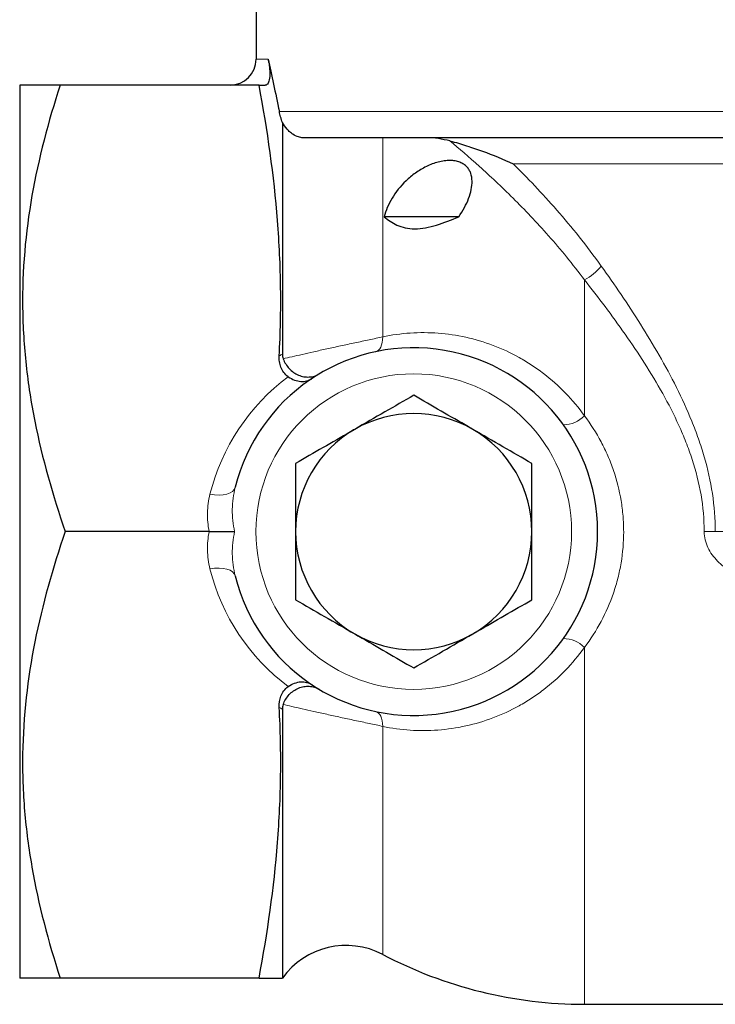
# Model space of a CAD drawing. Units: inches. Extents: x 0.5 to 33.5, y 0.5 to 21.
# Drawn here: x 19.9 to 21.6, y 5.5 to 7.9 of the extents above; entities that cross this region are included whole.
import ezdxf

# ---------------------------------------------------------------- set-up
doc = ezdxf.new("R2010")
doc.units = ezdxf.units.IN
doc.header["$MEASUREMENT"] = 0

msp = doc.modelspace()

# ---------------------------------------------------------------- linework, layer by layer
at = {"color": 7, "linetype": 'Continuous', "lineweight": 30}
for p, q in [((20.4619, 7.9816), (20.4619, 7.7938)), ((19.8994, 7.7318), (19.8994, 5.6068)), ((20.4688, 7.7318), (19.9957, 7.7318)), ((20.5244, 7.643), (20.5244, 7.0918)), ((23.6003, 7.6068), (20.5735, 7.6068)), ((20.9445, 7.4186), (20.7666, 7.4186)), ((20.3502, 6.6693), (20.0077, 6.6693)), ((20.5244, 6.2468), (20.5244, 5.6068)), ((20.4688, 5.6068), (19.9957, 5.6068)), ((21.2432, 5.5443), (22.9307, 5.5443))]:
    msp.add_line(p, q, dxfattribs=at)
at = {"color": 8, "linetype": 'Continuous', "lineweight": 0}
for p, q in [((20.4619, 7.7938), (20.4904, 7.7938)), ((20.5172, 7.6688), (23.6566, 7.6688)), ((20.7631, 7.6068), (20.7631, 7.1329)), ((23.1003, 7.5448), (21.0735, 7.5448)), ((21.2432, 7.2684), (21.2432, 6.9448)), ((21.528, 6.6693), (21.5544, 6.6693)), ((22.6194, 6.6693), (21.5544, 6.6693)), ((21.2432, 6.3939), (21.2432, 5.5443)), ((20.7631, 6.2058), (20.7631, 5.6629))]:
    msp.add_line(p, q, dxfattribs=at)
at = {"color": 8, "linetype": 'Continuous', "lineweight": 0, "flags": 128}
for points in [[(20.747, 7.0975), (20.7503, 7.0987), (20.7533, 7.101), (20.756, 7.1042), (20.7583, 7.1084), (20.7602, 7.1135), (20.7616, 7.1193), (20.7626, 7.1258), (20.7631, 7.1329)], [(20.3521, 6.7581), (20.3631, 6.7566), (20.3736, 6.7562), (20.3835, 6.7569), (20.3923, 6.7586), (20.3998, 6.7614), (20.4058, 6.7651), (20.41, 6.7696), (20.4123, 6.7748)], [(20.3521, 6.5806), (20.3631, 6.582), (20.3736, 6.5824), (20.3835, 6.5817), (20.3923, 6.58), (20.3998, 6.5772), (20.4058, 6.5735), (20.41, 6.569), (20.4123, 6.5638)], [(20.747, 6.2412), (20.7503, 6.2399), (20.7533, 6.2376), (20.756, 6.2344), (20.7583, 6.2302), (20.7602, 6.2251), (20.7616, 6.2193), (20.7626, 6.2128), (20.7631, 6.2058)]]:
    msp.add_lwpolyline(points, dxfattribs=at)
at = {"color": 8, "linetype": 'Continuous', "lineweight": 0}
msp.add_circle((20.8369, 6.6693), 0.3755, dxfattribs=at)
at = {"color": 7, "linetype": 'Continuous', "lineweight": 30}
for centre, radius, start, end in [((20.3999, 7.7938), 0.062, 270, 0), ((20.8369, 6.6693), 0.4375, 193.9541, 166.0459), ((20.8369, 6.6693), 0.281, 60, 120), ((20.8369, 6.6693), 0.281, 120, 180), ((20.8369, 6.6693), 0.281, 0, 60), ((20.8369, 6.6693), 0.281, 180, 240), ((20.8369, 6.6693), 0.281, 300, 0), ((20.8369, 6.6693), 0.281, 240, 300), ((20.676, 5.4974), 0.187, 62.256, 144.1781), ((21.2432, 6.5756), 1.0312, 242.256, 270)]:
    msp.add_arc(centre, radius, start, end, dxfattribs=at)
at = {"color": 8, "linetype": 'Continuous', "lineweight": 0}
for centre, radius, start, end in [((21.1818, 7.3831), 0.1301, 298.152, 321.0999), ((20.8369, 6.6376), 0.4995, 126.712, 166.0459), ((21.192, 6.997), 0.0732, 270.6073, 314.4051), ((20.8369, 6.701), 0.4995, 193.9541, 233.288), ((21.192, 6.3416), 0.0732, 45.5949, 89.3927)]:
    msp.add_arc(centre, radius, start, end, dxfattribs=at)
at = {"color": 7, "linetype": 'Continuous', "lineweight": 30}
for points, knots in [([(20.4904, 7.7938), (20.4911, 7.7906), (20.4916, 7.7878), (20.4925, 7.7827), (20.4929, 7.7803), (20.4938, 7.7737), (20.4941, 7.7697), (20.4948, 7.7591), (20.4945, 7.7532), (20.4932, 7.7434), (20.492, 7.7394), (20.4886, 7.7336), (20.4864, 7.7318), (20.4836, 7.7318)], [0, 0, 0, 0, 0.0625, 0.0625, 0.125, 0.125, 0.25, 0.25, 0.5, 0.5, 0.75, 0.75, 1, 1, 1, 1]), ([(20.4904, 7.7938), (20.4945, 7.7751), (20.4989, 7.7551), (20.5079, 7.7132), (20.5125, 7.6914), (20.5172, 7.6688)], [0, 0, 0, 0, 0.5, 0.5, 1, 1, 1, 1]), ([(19.9957, 7.7318), (19.9811, 7.7318), (19.9676, 7.7318), (19.9439, 7.7318), (19.9336, 7.7318), (19.9085, 7.7318), (19.8994, 7.7318), (19.8994, 7.7318)], [0, 0, 0, 0, 0.25, 0.25, 0.5, 0.5, 1, 1, 1, 1]), ([(19.9957, 7.7318), (19.9673, 7.6449), (19.9442, 7.5573), (19.9131, 7.3805), (19.9052, 7.2912), (19.9067, 7.1783), (19.9075, 7.1556), (19.9103, 7.1104), (19.9122, 7.0879), (19.9196, 7.0207), (19.9266, 6.9762), (19.9531, 6.8434), (19.9779, 6.756), (20.0077, 6.6693)], [0, 0, 0, 0, 0.25, 0.25, 0.5, 0.5, 0.5625, 0.5625, 0.625, 0.625, 0.75, 0.75, 1, 1, 1, 1]), ([(20.5169, 7.0875), (20.5198, 7.1412), (20.5209, 7.1948), (20.5196, 7.3022), (20.5171, 7.3559), (20.5044, 7.5169), (20.4891, 7.6244), (20.4688, 7.7318)], [0, 0, 0, 0, 0.25, 0.25, 0.5, 0.5, 1, 1, 1, 1]), ([(20.5244, 7.643), (20.5236, 7.6451), (20.5229, 7.6473), (20.5215, 7.6518), (20.5208, 7.6541), (20.5189, 7.6609), (20.5179, 7.6651), (20.5172, 7.6688)], [0, 0, 0, 0, 0.25, 0.25, 0.5, 0.5, 1, 1, 1, 1]), ([(20.5735, 7.6068), (20.5702, 7.6068), (20.5665, 7.6073), (20.5583, 7.6099), (20.5538, 7.6119), (20.5469, 7.6166), (20.5446, 7.6184), (20.54, 7.6224), (20.5378, 7.6247), (20.5314, 7.6319), (20.5275, 7.6374), (20.5244, 7.643)], [0, 0, 0, 0, 0.25, 0.25, 0.5, 0.5, 0.625, 0.625, 0.75, 0.75, 1, 1, 1, 1]), ([(20.9231, 7.5991), (20.9141, 7.6013), (20.9049, 7.6032), (20.8861, 7.6059), (20.8765, 7.6068), (20.8662, 7.6068)], [0, 0, 0, 0, 0.5, 0.5, 1, 1, 1, 1]), ([(20.9231, 7.5991), (20.9372, 7.5956), (20.9501, 7.5918), (20.9756, 7.5837), (20.9881, 7.5794), (21.0253, 7.5657), (21.0498, 7.5557), (21.0735, 7.5448)], [0, 0, 0, 0, 0.25, 0.25, 0.5, 0.5, 1, 1, 1, 1]), ([(20.9441, 7.4186), (20.9541, 7.4332), (20.9619, 7.4478), (20.9702, 7.4693), (20.9723, 7.4765), (20.9752, 7.4903), (20.9759, 7.4971), (20.9756, 7.51), (20.9746, 7.5163), (20.9716, 7.5249), (20.9703, 7.5276), (20.9672, 7.5328), (20.9653, 7.5353), (20.9611, 7.5398), (20.9586, 7.5419), (20.9531, 7.5455), (20.95, 7.5471), (20.9433, 7.5498), (20.9396, 7.5508), (20.9317, 7.5522), (20.9275, 7.5526), (20.9187, 7.5526), (20.9142, 7.5523), (20.9048, 7.5511), (20.9, 7.5501), (20.8857, 7.5464), (20.8761, 7.5426), (20.8578, 7.5337), (20.8491, 7.5284), (20.833, 7.517), (20.8255, 7.5108), (20.8049, 7.4911), (20.794, 7.4772), (20.7765, 7.448), (20.7703, 7.4333), (20.7666, 7.4186)], [0, 0, 0, 0, 0.125, 0.125, 0.1875, 0.1875, 0.25, 0.25, 0.3125, 0.3125, 0.34375, 0.34375, 0.375, 0.375, 0.40625, 0.40625, 0.4375, 0.4375, 0.46875, 0.46875, 0.5, 0.5, 0.53125, 0.53125, 0.5625, 0.5625, 0.625, 0.625, 0.6875, 0.6875, 0.75, 0.75, 0.875, 0.875, 1, 1, 1, 1]), ([(20.7666, 7.4186), (20.7753, 7.4111), (20.7851, 7.4042), (20.803, 7.3962), (20.8096, 7.3939), (20.8237, 7.3908), (20.8313, 7.3899), (20.8478, 7.3899), (20.8562, 7.3908), (20.8737, 7.3939), (20.8826, 7.3962), (20.9091, 7.4042), (20.9267, 7.4111), (20.9441, 7.4186)], [0, 0, 0, 0, 0.25, 0.25, 0.375, 0.375, 0.5, 0.5, 0.625, 0.625, 0.75, 0.75, 1, 1, 1, 1]), ([(20.5383, 7.038), (20.5342, 7.041), (20.5307, 7.0444), (20.5249, 7.052), (20.5226, 7.0562), (20.5192, 7.0648), (20.5181, 7.0694), (20.5168, 7.0784), (20.5166, 7.0829), (20.5169, 7.0875)], [0, 0, 0, 0, 0.25, 0.25, 0.5, 0.5, 0.75, 0.75, 1, 1, 1, 1]), ([(20.5263, 7.0808), (20.5279, 7.0764), (20.5299, 7.0723), (20.5347, 7.0644), (20.5376, 7.0606), (20.547, 7.0506), (20.5546, 7.0452), (20.5669, 7.0401), (20.5712, 7.0388), (20.5797, 7.0373), (20.5839, 7.0371), (20.5924, 7.0375), (20.5965, 7.0383), (20.6044, 7.0406), (20.6083, 7.0424), (20.6118, 7.0445)], [0, 0, 0, 0, 0.125, 0.125, 0.25, 0.25, 0.5, 0.5, 0.625, 0.625, 0.75, 0.75, 0.875, 0.875, 1, 1, 1, 1]), ([(20.5383, 7.038), (20.5432, 7.0346), (20.5482, 7.032), (20.5583, 7.0282), (20.5634, 7.0271), (20.5731, 7.0265), (20.5778, 7.0269), (20.5865, 7.0291), (20.5906, 7.0309), (20.5942, 7.0333)], [0, 0, 0, 0, 0.25, 0.25, 0.5, 0.5, 0.75, 0.75, 1, 1, 1, 1]), ([(20.8369, 6.9938), (20.8141, 6.9806), (20.768, 6.954), (20.7204, 6.9265), (20.6964, 6.9127)], [0, 0, 0, 0, 0.495458, 1, 1, 1, 1]), ([(20.9774, 6.9127), (20.9741, 6.9146), (20.9489, 6.9291), (20.9013, 6.9566), (20.8585, 6.9813), (20.8369, 6.9938)], [0, 0, 0, 0, 0.070081, 0.53078, 1, 1, 1, 1]), ([(20.6964, 6.9127), (20.6931, 6.9107), (20.6679, 6.8962), (20.6203, 6.8687), (20.5775, 6.844), (20.5559, 6.8315)], [0, 0, 0, 0, 0.070082, 0.53078, 1, 1, 1, 1]), ([(21.1179, 6.8315), (21.0951, 6.8447), (21.049, 6.8713), (21.0014, 6.8988), (20.9774, 6.9127)], [0, 0, 0, 0, 0.495458, 1, 1, 1, 1]), ([(20.5559, 6.8315), (20.5559, 6.8122), (20.5559, 6.7734), (20.5559, 6.7189), (20.5559, 6.684), (20.5559, 6.6693)], [0, 0, 0, 0, 0.364252, 0.731593, 1, 1, 1, 1]), ([(21.1179, 6.6693), (21.1179, 6.684), (21.1179, 6.7188), (21.1179, 6.7732), (21.1179, 6.812), (21.1179, 6.8315)], [0, 0, 0, 0, 0.268407, 0.632373, 1, 1, 1, 1]), ([(20.0077, 6.6693), (19.9779, 6.5827), (19.9532, 6.4955), (19.918, 6.3192), (19.9077, 6.2301), (19.9061, 6.1173), (19.9063, 6.0946), (19.9079, 6.0494), (19.9092, 6.0268), (19.9149, 5.9594), (19.9208, 5.9148), (19.9441, 5.7816), (19.9672, 5.6939), (19.9957, 5.6068)], [0, 0, 0, 0, 0.25, 0.25, 0.5, 0.5, 0.5625, 0.5625, 0.625, 0.625, 0.75, 0.75, 1, 1, 1, 1]), ([(20.3502, 6.6693), (20.3564, 6.6693), (20.3624, 6.6693), (20.3741, 6.6693), (20.3796, 6.6693), (20.3899, 6.6693), (20.3947, 6.6693), (20.4033, 6.6693), (20.4073, 6.6693), (20.4108, 6.6693)], [0, 0, 0, 0, 0.25, 0.25, 0.5, 0.5, 0.75, 0.75, 1, 1, 1, 1]), ([(20.5559, 6.6693), (20.5559, 6.6491), (20.5559, 6.6083), (20.5559, 6.5541), (20.5559, 6.5207), (20.5559, 6.5071)], [0, 0, 0, 0, 0.368869, 0.742757, 1, 1, 1, 1]), ([(21.1179, 6.5071), (21.1179, 6.5207), (21.1179, 6.5539), (21.1179, 6.608), (21.1179, 6.6488), (21.1179, 6.6693)], [0, 0, 0, 0, 0.257243, 0.62638, 1, 1, 1, 1]), ([(20.5559, 6.5071), (20.5787, 6.4939), (20.6248, 6.4673), (20.6724, 6.4398), (20.6964, 6.426)], [0, 0, 0, 0, 0.495458, 1, 1, 1, 1]), ([(20.9774, 6.426), (20.9807, 6.4279), (21.006, 6.4424), (21.0535, 6.4699), (21.0963, 6.4946), (21.1179, 6.5071)], [0, 0, 0, 0, 0.070081, 0.53078, 1, 1, 1, 1]), ([(20.6964, 6.426), (20.6997, 6.424), (20.725, 6.4095), (20.7725, 6.382), (20.8153, 6.3573), (20.8369, 6.3448)], [0, 0, 0, 0, 0.070081, 0.530779, 1, 1, 1, 1]), ([(20.8369, 6.3448), (20.8597, 6.358), (20.9058, 6.3846), (20.9534, 6.4121), (20.9774, 6.426)], [0, 0, 0, 0, 0.495458, 1, 1, 1, 1]), ([(20.5383, 6.3006), (20.5432, 6.304), (20.5482, 6.3066), (20.5583, 6.3104), (20.5634, 6.3115), (20.5731, 6.3121), (20.5778, 6.3117), (20.5865, 6.3095), (20.5906, 6.3077), (20.5942, 6.3053)], [0, 0, 0, 0, 0.25, 0.25, 0.5, 0.5, 0.75, 0.75, 1, 1, 1, 1]), ([(20.5169, 6.2511), (20.5164, 6.2603), (20.5175, 6.2693), (20.5226, 6.2823), (20.5248, 6.2865), (20.5306, 6.2941), (20.5342, 6.2977), (20.5383, 6.3006)], [0, 0, 0, 0, 0.5, 0.5, 0.75, 0.75, 1, 1, 1, 1]), ([(20.5263, 6.2578), (20.5279, 6.2622), (20.5299, 6.2664), (20.5347, 6.2742), (20.5376, 6.278), (20.547, 6.288), (20.5546, 6.2934), (20.5669, 6.2985), (20.5712, 6.2998), (20.5797, 6.3013), (20.5839, 6.3016), (20.5924, 6.3011), (20.5965, 6.3004), (20.6044, 6.298), (20.6083, 6.2963), (20.6118, 6.2942)], [0, 0, 0, 0, 0.125, 0.125, 0.25, 0.25, 0.5, 0.5, 0.625, 0.625, 0.75, 0.75, 0.875, 0.875, 1, 1, 1, 1]), ([(20.4688, 5.6068), (20.4891, 5.7143), (20.5044, 5.8217), (20.5171, 5.9828), (20.5196, 6.0364), (20.5209, 6.1438), (20.5198, 6.1975), (20.5169, 6.2511)], [0, 0, 0, 0, 0.5, 0.5, 0.75, 0.75, 1, 1, 1, 1]), ([(19.9957, 5.6068), (19.9811, 5.6068), (19.9676, 5.6068), (19.9439, 5.6068), (19.9336, 5.6068), (19.9085, 5.6068), (19.8994, 5.6068), (19.8994, 5.6068)], [0, 0, 0, 0, 0.25, 0.25, 0.5, 0.5, 1, 1, 1, 1]), ([(20.4688, 5.6068), (20.486, 5.6068), (20.5001, 5.6068), (20.5193, 5.6068), (20.5244, 5.6068), (20.5244, 5.6068)], [0, 0, 0, 0, 0.5, 0.5, 1, 1, 1, 1])]:
    msp.add_open_spline(points, degree=3, knots=knots, dxfattribs=at)
for points in [[(20.4688, 7.7318), (20.474, 7.7318), (20.479, 7.7318), (20.4836, 7.7318)], [(20.5244, 7.0918), (20.5244, 7.0883), (20.525, 7.0844), (20.5263, 7.0808)], [(20.5263, 6.2578), (20.525, 6.2542), (20.5244, 6.2504), (20.5244, 6.2468)]]:
    msp.add_open_spline(points, degree=3, dxfattribs=at)
at = {"color": 8, "linetype": 'Continuous', "lineweight": 0}
for points, knots in [([(21.2432, 7.2684), (21.215, 7.3062), (21.1863, 7.341), (21.1292, 7.4055), (21.1008, 7.4353), (21.0593, 7.4766), (21.0456, 7.4898), (21.0187, 7.5151), (21.0057, 7.5271), (20.9679, 7.5611), (20.9445, 7.5813), (20.9231, 7.5991)], [0, 0, 0, 0, 0.25, 0.25, 0.5, 0.5, 0.625, 0.625, 0.75, 0.75, 1, 1, 1, 1]), ([(21.0735, 7.5448), (21.1071, 7.5115), (21.1421, 7.4749), (21.2127, 7.3941), (21.2483, 7.35), (21.283, 7.3014)], [0, 0, 0, 0, 0.5, 0.5, 1, 1, 1, 1]), ([(21.283, 7.3014), (21.3147, 7.257), (21.3462, 7.2109), (21.3917, 7.1387), (21.4066, 7.1141), (21.4352, 7.0641), (21.449, 7.0386), (21.475, 6.9864), (21.4873, 6.9597), (21.504, 6.9185), (21.5093, 6.9046), (21.5192, 6.8763), (21.5238, 6.8619), (21.5447, 6.7898), (21.5544, 6.7306), (21.5544, 6.6693)], [0, 0, 0, 0, 0.25, 0.25, 0.375, 0.375, 0.5, 0.5, 0.625, 0.625, 0.6875, 0.6875, 0.75, 0.75, 1, 1, 1, 1]), ([(21.528, 6.6693), (21.528, 6.7288), (21.5173, 6.7858), (21.4949, 6.8549), (21.4899, 6.8687), (21.4793, 6.8957), (21.4736, 6.9089), (21.4558, 6.948), (21.4429, 6.9733), (21.4155, 7.0225), (21.4011, 7.0465), (21.3712, 7.0935), (21.3557, 7.1165), (21.3084, 7.1841), (21.2759, 7.227), (21.2432, 7.2684)], [0, 0, 0, 0, 0.25, 0.25, 0.3125, 0.3125, 0.375, 0.375, 0.5, 0.5, 0.625, 0.625, 0.75, 0.75, 1, 1, 1, 1]), ([(20.5263, 7.0808), (20.539, 7.0835), (20.5544, 7.0871), (20.5804, 7.093), (20.5896, 7.0952), (20.6092, 7.0996), (20.6195, 7.1019), (20.6407, 7.1066), (20.6516, 7.1089), (20.6741, 7.1138), (20.6855, 7.1162), (20.7083, 7.1211), (20.7198, 7.1235), (20.7419, 7.1282), (20.7527, 7.1306), (20.7631, 7.1329)], [0, 0, 0, 0, 0.25, 0.25, 0.375, 0.375, 0.5, 0.5, 0.625, 0.625, 0.75, 0.75, 0.875, 0.875, 1, 1, 1, 1]), ([(20.7631, 7.1329), (20.7847, 7.1374), (20.8066, 7.1404), (20.8508, 7.1433), (20.873, 7.1432), (20.9171, 7.1399), (20.9391, 7.1366), (20.9829, 7.1269), (21.0048, 7.1204), (21.0472, 7.1044), (21.0678, 7.0948), (21.0978, 7.0781), (21.1077, 7.0722), (21.127, 7.0595), (21.1366, 7.0527), (21.1828, 7.0173), (21.2154, 6.9838), (21.2432, 6.9448)], [0, 0, 0, 0, 0.125, 0.125, 0.25, 0.25, 0.375, 0.375, 0.5, 0.5, 0.625, 0.625, 0.6875, 0.6875, 0.75, 0.75, 1, 1, 1, 1]), ([(21.2432, 6.9448), (21.258, 6.9251), (21.2712, 6.9045), (21.2884, 6.8721), (21.2938, 6.861), (21.3036, 6.8384), (21.3082, 6.8268), (21.3202, 6.7916), (21.3262, 6.7677), (21.3323, 6.7311), (21.3338, 6.7188), (21.3359, 6.694), (21.3364, 6.6814), (21.3364, 6.6439), (21.3343, 6.6193), (21.3282, 6.5828), (21.3256, 6.5708), (21.3196, 6.5468), (21.316, 6.5348), (21.2959, 6.476), (21.2728, 6.4331), (21.2432, 6.3939)], [0, 0, 0, 0, 0.125, 0.125, 0.1875, 0.1875, 0.25, 0.25, 0.375, 0.375, 0.4375, 0.4375, 0.5, 0.5, 0.625, 0.625, 0.6875, 0.6875, 0.75, 0.75, 1, 1, 1, 1]), ([(20.4123, 6.7748), (20.408, 6.7575), (20.4056, 6.7398), (20.405, 6.7044), (20.4067, 6.6867), (20.4108, 6.6693)], [0, 0, 0, 0, 0.5, 0.5, 1, 1, 1, 1]), ([(20.3502, 6.6693), (20.3471, 6.684), (20.3457, 6.6989), (20.3465, 6.7287), (20.3485, 6.7435), (20.3521, 6.7581)], [0, 0, 0, 0, 0.5, 0.5, 1, 1, 1, 1]), ([(20.3521, 6.5806), (20.3485, 6.5952), (20.3465, 6.61), (20.3457, 6.6396), (20.3471, 6.6545), (20.3502, 6.6693)], [0, 0, 0, 0, 0.5, 0.5, 1, 1, 1, 1]), ([(20.4108, 6.6693), (20.4087, 6.6606), (20.4073, 6.6518), (20.4055, 6.6341), (20.4051, 6.6252), (20.4056, 6.5986), (20.408, 6.5812), (20.4123, 6.5638)], [0, 0, 0, 0, 0.25, 0.25, 0.5, 0.5, 1, 1, 1, 1]), ([(22.6458, 6.6693), (22.6458, 6.6626), (22.645, 6.6561), (22.642, 6.6433), (22.6397, 6.637), (22.6312, 6.6191), (22.6231, 6.6083), (22.6048, 6.5896), (22.5945, 6.5814), (22.5724, 6.5669), (22.5609, 6.5607), (22.5253, 6.5442), (22.5001, 6.536), (22.4495, 6.5231), (22.424, 6.5184), (22.3726, 6.5108), (22.3468, 6.5081), (22.2949, 6.5038), (22.2689, 6.5023), (22.1907, 6.4988), (22.1386, 6.4981), (22.0344, 6.4981), (21.9824, 6.4989), (21.9043, 6.5023), (21.8783, 6.5038), (21.8263, 6.5082), (21.8003, 6.511), (21.7486, 6.5186), (21.7229, 6.5234), (21.6725, 6.5364), (21.6478, 6.5445), (21.6123, 6.561), (21.6007, 6.5673), (21.5789, 6.5817), (21.5685, 6.59), (21.555, 6.604), (21.5507, 6.609), (21.5431, 6.6195), (21.5397, 6.6252), (21.5341, 6.6371), (21.5319, 6.6432), (21.5288, 6.656), (21.528, 6.6627), (21.528, 6.6693)], [0, 0, 0, 0, 0.015625, 0.015625, 0.03125, 0.03125, 0.0625, 0.0625, 0.09375, 0.09375, 0.125, 0.125, 0.1875, 0.1875, 0.25, 0.25, 0.3125, 0.3125, 0.375, 0.375, 0.5, 0.5, 0.625, 0.625, 0.6875, 0.6875, 0.75, 0.75, 0.8125, 0.8125, 0.875, 0.875, 0.90625, 0.90625, 0.9375, 0.9375, 0.953125, 0.953125, 0.96875, 0.96875, 0.984375, 0.984375, 1, 1, 1, 1]), ([(21.2432, 6.3939), (21.2292, 6.3743), (21.2139, 6.3559), (21.1813, 6.3223), (21.1639, 6.3068), (21.1363, 6.2857), (21.1269, 6.279), (21.1075, 6.2663), (21.0975, 6.2603), (21.0672, 6.2435), (21.0466, 6.234), (21.0044, 6.2181), (20.9829, 6.2117), (20.939, 6.202), (20.9166, 6.1987), (20.8502, 6.1937), (20.8064, 6.1967), (20.7631, 6.2058)], [0, 0, 0, 0, 0.125, 0.125, 0.25, 0.25, 0.3125, 0.3125, 0.375, 0.375, 0.5, 0.5, 0.625, 0.625, 0.75, 0.75, 1, 1, 1, 1]), ([(20.7631, 6.2058), (20.7527, 6.2081), (20.7419, 6.2104), (20.7196, 6.2152), (20.7082, 6.2176), (20.6854, 6.2224), (20.6739, 6.2249), (20.6515, 6.2297), (20.6406, 6.2321), (20.6193, 6.2368), (20.609, 6.2391), (20.5896, 6.2435), (20.5805, 6.2456), (20.5631, 6.2496), (20.5549, 6.2515), (20.5396, 6.2549), (20.5326, 6.2565), (20.5263, 6.2578)], [0, 0, 0, 0, 0.125, 0.125, 0.25, 0.25, 0.375, 0.375, 0.5, 0.5, 0.625, 0.625, 0.75, 0.75, 0.875, 0.875, 1, 1, 1, 1])]:
    msp.add_open_spline(points, degree=3, knots=knots, dxfattribs=at)
for points in [[(20.5169, 7.0875), (20.5194, 7.089), (20.5219, 7.0904), (20.5244, 7.0918)], [(20.5244, 6.2468), (20.5219, 6.2482), (20.5194, 6.2496), (20.5169, 6.2511)]]:
    msp.add_open_spline(points, degree=3, dxfattribs=at)

doc.saveas('drawing.dxf')
